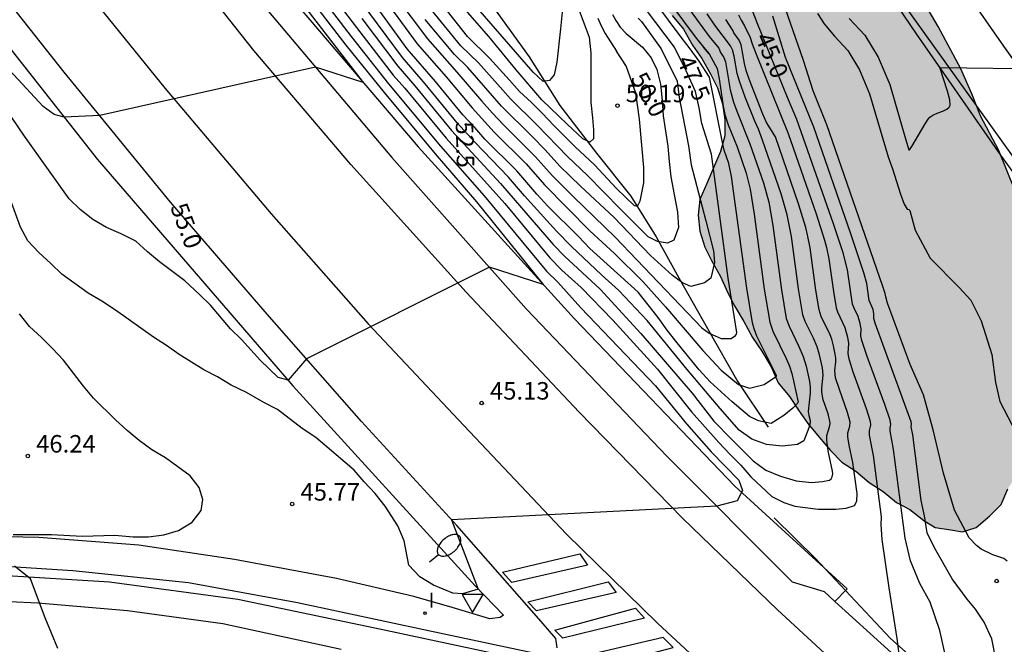
# Model space of a CAD drawing. Units: millimetres. Extents: x 585544 to 585895, y 4796039 to 4796291.
# Drawn here: x 585599 to 585641, y 4796083 to 4796109 of the extents above; entities that cross this region are included whole.
import ezdxf

# ---------------------------------------------------------------- set-up
doc = ezdxf.new("R2010")
doc.units = ezdxf.units.MM
for name, color, linetype in [('020101', 3, 'CABEZA_TALUD'), ('020104', 34, 'Continuous'), ('020204', 9, 'Continuous'), ('020307', 24, 'Continuous'), ('020308', 9, 'Continuous'), ('060102', 9, 'Continuous'), ('060113', 4, 'Continuous'), ('060119', 9, 'Continuous'), ('100106', 63, 'Continuous'), ('250202', 9, 'Continuous'), ('260101', 9, 'Continuous'), ('260205', 9, 'Continuous'), ('270204', 9, 'Continuous'), ('270304', 9, 'Continuous'), ('990504', 63, 'Continuous')]:
    doc.layers.add(name, color=color, linetype=linetype)
doc.layers.add('020105', color=24, linetype='Continuous', lineweight=30)
doc.styles.add('ARIAL', font='ARIAL.TTF', dxfattribs={"height": 1})
doc.styles.add('ARIALI', font='ARIALI.TTF', dxfattribs={"height": 1})
doc.styles.add('ROMANS', font='romans__.ttf', dxfattribs={"height": 1})
doc.linetypes.add('CABEZA_TALUD', pattern='A,0.1,[204,DONOSTI.shx,S=0.15,R=0,X=0,Y=0],0,0.2', length=0.3)

# ---------------------------------------------------------------- blocks, each defined once
blk = doc.blocks.new('SETRA')
at = {"linetype": 'Continuous'}
blk.add_lwpolyline([(0.451, 0.26), (-0.45, 0.26), (-0.001, -0.52)], close=True, dxfattribs=at)
blk = doc.blocks.new('COTAPU')
blk.add_circle((0, 0), 0.075)
blk = doc.blocks.new('FAREDI')
blk.add_line((0, 0), (0.5, 0))
blk.add_lwpolyline([(0.5, 0, 0.159986), (0.538, -0.117, 0.106322), (0.675, -0.238, 0.071006), (0.858, -0.309, 0.057309), (1.099, -0.337, 0.057309), (1.339, -0.309, 0.071006), (1.522, -0.238, 0.106322), (1.659, -0.117, 0.159986), (1.697, 0, 0.159986), (1.659, 0.117, 0.106322), (1.522, 0.238, 0.071006), (1.339, 0.309, 0.057309), (1.099, 0.337, 0.057309), (0.858, 0.309, 0.071006), (0.675, 0.238, 0.106322), (0.538, 0.117, 0.159986)], format="xyb", close=True)
blk = doc.blocks.new('REIND')
blk.add_circle((0, 0), 0.055)

msp = doc.modelspace()

# ---------------------------------------------------------------- hatches: boundary and pattern name
at = {"layer": '990504'}
msp.add_hatch(color=256, dxfattribs=at).paths.add_polyline_path([(585603.363, 4796161.902), (585602.802, 4796161.504), (585601.913, 4796160.602), (585601.266, 4796159.71), (585600.9, 4796159.042), (585599.537, 4796157.606), (585598.396, 4796156.568), (585597.189, 4796155.027), (585596.31, 4796154.163), (585594.445, 4796152.001), (585594.058, 4796151.681), (585593.845, 4796151.583), (585593.681, 4796151.448), (585593.145, 4796150.726), (585592.905, 4796150.221), (585592.829, 4796149.65), (585592.873, 4796149.409), (585593.092, 4796149.211), (585593.387, 4796149.089), (585593.767, 4796149.182), (585594.995, 4796149.804), (585595.537, 4796150.202), (585596.156, 4796150.445), (585596.417, 4796150.484), (585596.795, 4796150.417), (585596.989, 4796150.34), (585597.318, 4796150.099), (585597.464, 4796149.818), (585597.493, 4796149.615), (585597.737, 4796148.918), (585597.873, 4796148.367), (585597.864, 4796147.989), (585598.107, 4796147.38), (585598.457, 4796146.79), (585598.642, 4796146.374), (585598.952, 4796145.987), (585599.534, 4796145.378), (585599.913, 4796144.866), (585600.35, 4796143.869), (585600.681, 4796143.289), (585601.03, 4796142.873), (585601.379, 4796142.632), (585601.796, 4796142.42), (585602.299, 4796142.295), (585603.074, 4796142.277), (585603.751, 4796142.433), (585604.428, 4796142.821), (585605.637, 4796143.598), (585606.507, 4796144.355), (585607.561, 4796145.403), (585607.744, 4796145.5), (585607.957, 4796145.529), (585608.326, 4796145.317), (585608.724, 4796144.756), (585608.957, 4796144.33), (585609.433, 4796143.257), (585609.657, 4796142.599), (585609.901, 4796141.583), (585609.989, 4796141.031), (585610.069, 4796139.859), (585610.059, 4796139.627), (585609.733, 4796137.903), (585609.299, 4796137.041), (585609.117, 4796136.353), (585608.586, 4796135.239), (585607.273, 4796133.348), (585606.346, 4796131.894), (585605.844, 4796130.48), (585605.652, 4796129.782), (585605.644, 4796129.037), (585605.761, 4796128.621), (585606.266, 4796127.799), (585606.586, 4796127.402), (585607.003, 4796127.171), (585607.903, 4796126.959), (585608.445, 4796127.009), (585609.103, 4796127.233), (585609.297, 4796127.339), (585610.167, 4796128.038), (585610.341, 4796128.222), (585610.562, 4796129.114), (585610.551, 4796129.84), (585610.249, 4796130.817), (585609.588, 4796132.026), (585609.491, 4796132.529), (585609.587, 4796132.762), (585609.751, 4796132.946), (585609.964, 4796133.063), (585610.177, 4796133.092), (585610.438, 4796133.083), (585610.661, 4796133.025), (585610.874, 4796132.919), (585611.214, 4796132.6), (585611.495, 4796132.204), (585611.719, 4796131.749), (585612.147, 4796130.685), (585612.633, 4796129.65), (585612.964, 4796128.798), (585613.889, 4796125.828), (585614.9, 4796123.216), (585615.106, 4796122.219), (585615.184, 4796121.502), (585615.166, 4796120.98), (585615.06, 4796120.524), (585615.004, 4796119.837), (585615.093, 4796118.782), (585615.054, 4796118.511), (585614.929, 4796118.346), (585614.552, 4796118.065), (585614.068, 4796117.803), (585613.875, 4796117.715), (585612.732, 4796117.587), (585612.423, 4796117.519), (585611.978, 4796117.354), (585611.755, 4796117.218), (585610.006, 4796115.733), (585609.31, 4796114.957), (585609.078, 4796114.763), (585607.966, 4796114.093), (585607.811, 4796113.928), (585607.358, 4796112.988), (585607.282, 4796112.252), (585607.36, 4796112.03), (585607.553, 4796111.953), (585608.453, 4796112.226), (585609.401, 4796112.653), (585610.475, 4796113.217), (585612.67, 4796114.828), (585612.902, 4796114.964), (585613.521, 4796115.198), (585613.986, 4796115.276), (585614.218, 4796115.354), (585614.334, 4796115.325), (585614.48, 4796115.199), (585615.101, 4796114.397), (585615.304, 4796114.271), (585615.498, 4796114.252), (585615.721, 4796114.291), (585615.943, 4796114.418), (585616.532, 4796115.145), (585616.754, 4796115.562), (585617.13, 4796116.675), (585617.41, 4796117.13), (585617.574, 4796117.266), (585618.067, 4796117.858), (585618.675, 4796118.469), (585619.062, 4796118.799), (585619.207, 4796119.031), (585619.371, 4796119.167), (585619.584, 4796119.255), (585619.816, 4796119.284), (585620.281, 4796119.217), (585620.504, 4796119.101), (585620.64, 4796118.947), (585620.796, 4796118.521), (585620.932, 4796117.863), (585621.243, 4796117.583), (585623.143, 4796116.134), (585623.463, 4796115.767), (585623.541, 4796115.583), (585623.474, 4796115.389), (585623.077, 4796115.156), (585622.235, 4796115.125), (585621.954, 4796115.154), (585621.508, 4796115.25), (585621.111, 4796115.404), (585620.714, 4796115.626), (585619.541, 4796116.447), (585619.308, 4796116.534), (585618.844, 4796116.484), (585618.621, 4796116.397), (585618.447, 4796116.271), (585618.293, 4796115.825), (585618.401, 4796115.129), (585618.673, 4796114.529), (585618.799, 4796114.336), (585619.595, 4796113.485), (585619.934, 4796113.234), (585620.331, 4796113.051), (585621.029, 4796112.868), (585621.281, 4796112.82), (585622.007, 4796112.889), (585622.2, 4796112.937), (585623.216, 4796113.384), (585623.884, 4796113.473), (585624.281, 4796113.406), (585624.455, 4796113.261), (585624.669, 4796112.864), (585624.738, 4796112.438), (585624.67, 4796112.235), (585624.51, 4796112.075), (585625.133, 4796111.67), (585625.623, 4796111.18), (585626.112, 4796110.6), (585626.602, 4796110.11), (585627.092, 4796109.63), (585627.582, 4796109.05), (585627.972, 4796108.361), (585628.362, 4796107.791), (585628.752, 4796107.111), (585629.032, 4796106.531), (585629.252, 4796105.851), (585629.352, 4796105.171), (585629.352, 4796104.481), (585629.162, 4796103.801), (585628.872, 4796103.111), (585628.582, 4796102.441), (585628.282, 4796101.751), (585628.202, 4796101.071), (585628.282, 4796100.391), (585628.492, 4796099.711), (585628.782, 4796099.131), (585629.162, 4796098.441), (585629.472, 4796097.771), (585629.772, 4796097.191), (585630.162, 4796096.511), (585630.532, 4796095.831), (585630.942, 4796095.251), (585631.342, 4796094.571), (585631.632, 4796093.891), (585632.122, 4796093.301), (585632.512, 4796092.721), (585632.902, 4796092.141), (585633.392, 4796091.561), (585633.882, 4796090.981), (585634.372, 4796090.481), (585634.962, 4796090.101), (585635.532, 4796089.611), (585636.132, 4796089.231), (585636.712, 4796088.751), (585637.282, 4796088.461), (585637.882, 4796087.981), (585638.372, 4796087.691), (585639.032, 4796087.591), (585639.532, 4796087.501), (585640.122, 4796087.691), (585640.712, 4796088.181), (585641.192, 4796088.671), (585641.482, 4796089.351), (585641.872, 4796089.941), (585642.352, 4796090.431), (585643.222, 4796091.011), (585643.643, 4796091.325), (585644.738, 4796092.694), (585645.338, 4796093.76), (585645.437, 4796095.956), (585645.145, 4796097.469), (585644.785, 4796098.049), (585644.571, 4796098.494), (585643.572, 4796099.809), (585643.213, 4796100.351), (585641.922, 4796101.897), (585641.815, 4796102.081), (585641.095, 4796103.842), (585640.309, 4796105.332), (585639.939, 4796106.28), (585639.462, 4796107.344), (585638.491, 4796109.162), (585637.879, 4796110.207), (585637.258, 4796111.164), (585635.802, 4796113.137), (585635.123, 4796113.842), (585634.948, 4796114.248), (585634.307, 4796115.215), (585634.064, 4796115.757), (585634.015, 4796115.97), (585633.975, 4796116.638), (585634.1, 4796117.306), (585634.07, 4796117.519), (585633.109, 4796118.97), (585633.041, 4796119.183), (585633.147, 4796119.648), (585633.156, 4796119.87), (585632.874, 4796120.78), (585632.699, 4796121.196), (585632.428, 4796121.592), (585632.107, 4796121.94), (585631.409, 4796122.423), (585630.876, 4796122.848), (585630.149, 4796123.515), (585628.035, 4796125.234), (585627.084, 4796126.307), (585626.615, 4796126.742), (585625.703, 4796127.495), (585625.325, 4796127.698), (585623.637, 4796129.593), (585623.133, 4796130.289), (585622.443, 4796131.469), (585622.152, 4796131.807), (585621.443, 4796132.851), (585620.997, 4796133.306), (585619.425, 4796135.104), (585619.163, 4796135.665), (585619.152, 4796136.023), (585618.918, 4796137.116), (585618.704, 4796137.745), (585618.393, 4796138.326), (585618.218, 4796138.955), (585617.858, 4796139.525), (585617.44, 4796140.415), (585617.255, 4796141.189), (585616.634, 4796142.166), (585615.924, 4796143.646), (585615.225, 4796145.388), (585614.292, 4796146.964), (585613.554, 4796148.347), (585610.641, 4796153.115), (585610.087, 4796154.16), (585608.911, 4796156.617), (585607.6, 4796158.783), (585606.755, 4796160.3), (585605.784, 4796161.644), (585605.629, 4796161.799), (585605.261, 4796162.011), (585605.076, 4796162.089), (585604.447, 4796162.116), (585603.77, 4796162.038)])

# ---------------------------------------------------------------- linework, layer by layer
at = {"layer": '020101'}
msp.add_polyline3d([(585598.204, 4796141.68, 50.169), (585599.914, 4796139.64, 50.389), (585601.724, 4796137.07, 50.639), (585603.284, 4796134.89, 50.789), (585604.904, 4796132.56, 50.939), (585606.523, 4796130.36, 51.169), (585608.413, 4796127.17, 51.239), (585610.243, 4796124.55, 51.609), (585611.953, 4796122.03, 51.859), (585613.473, 4796119.94, 52.239), (585614.743, 4796117.901, 52.209), (585615.783, 4796115.861, 52.109), (585617.643, 4796112.761, 51.939), (585619.253, 4796110.231, 51.559), (585620.973, 4796107.861, 51.139), (585622.282, 4796105.771, 50.869), (585623.852, 4796103.731, 50.469), (585625.322, 4796101.891, 50.119), (585626.402, 4796100.141, 49.599), (585627.382, 4796098.391, 49.069), (585628.612, 4796096.211, 48.429), (585629.912, 4796093.931, 47.999), (585631.202, 4796091.981, 47.479)], dxfattribs=at)
at = {"layer": '020104', "flags": 128}
for points, elevation in [([(585596.034, 4796133.41), (585599.404, 4796128.361), (585601.593, 4796124.441), (585604.063, 4796120.481), (585606.733, 4796116.401), (585608.883, 4796113.301), (585610.523, 4796111.091), (585613.853, 4796106.771), (585611.813, 4796107.421), (585602.563, 4796105.351), (585601.043, 4796105.281), (585600.613, 4796105.391), (585600.143, 4796105.741), (585598.693, 4796107.291)], 44.5), ([(585613.283, 4796112.371), (585616.173, 4796108.421), (585617.413, 4796107.001), (585618.523, 4796105.671), (585619.463, 4796104.641), (585620.832, 4796103.271), (585621.622, 4796102.371), (585623.562, 4796100.401), (585624.622, 4796099.431), (585625.832, 4796098.231), (585626.812, 4796097.141), (585628.412, 4796095.281), (585629.192, 4796094.431), (585629.942, 4796093.811), (585630.402, 4796093.661), (585631.032, 4796093.811), (585631.559, 4796094.169), (585631.559, 4796094.207), (585630.719, 4796095.896), (585630.602, 4796096.202), (585630.536, 4796096.454), (585630.297, 4796097.951), (585629.636, 4796102.729), (585629.523, 4796103.286), (585629.326, 4796103.868), (585629.25, 4796104.186), (585628.689, 4796106.989), (585628.253, 4796107.674), (585627.872, 4796108.212), (585627.481, 4796108.702), (585626.398, 4796110.161)], 48), ([(585627.869, 4796109.846), (585628.679, 4796108.73), (585629.092, 4796108.231), (585629.172, 4796108.053), (585629.314, 4796107.842), (585629.381, 4796107.647), (585629.581, 4796106.452), (585629.723, 4796105.92), (585629.862, 4796105.537), (585630.425, 4796104.14), (585631.006, 4796102.459), (585631.23, 4796101.638), (585631.405, 4796100.637), (585631.783, 4796097.869), (585631.985, 4796096.643), (585632.103, 4796096.312), (585632.525, 4796095.452), (585632.714, 4796095.02), (585632.838, 4796094.608), (585632.98, 4796093.944), (585633.01, 4796093.694), (585633.01, 4796093.464), (585632.926, 4796092.666), (585632.948, 4796092.493), (585633.013, 4796092.28), (585633.013, 4796092.171), (585632.957, 4796091.958), (585632.743, 4796091.398), (585632.462, 4796091.251), (585631.802, 4796091.171), (585631.142, 4796091.241), (585630.512, 4796091.471), (585629.972, 4796091.861), (585629.152, 4796092.791), (585627.742, 4796094.461), (585626.022, 4796096.561), (585624.812, 4796097.841), (585624.062, 4796098.521), (585622.782, 4796099.731), (585622.132, 4796100.391), (585620.772, 4796101.901), (585620.082, 4796102.701), (585618.633, 4796104.201), (585617.883, 4796105.041), (585616.513, 4796106.711), (585615.543, 4796107.831), (585612.743, 4796111.621)], 47), ([(585612.223, 4796110.901), (585613.563, 4796109.121), (585615.143, 4796107.081), (585615.633, 4796106.521), (585617.413, 4796104.371), (585619.922, 4796101.571), (585621.852, 4796099.251), (585622.362, 4796098.721), (585623.192, 4796097.971), (585624.552, 4796096.571), (585626.472, 4796094.481), (585627.922, 4796092.651), (585629.092, 4796091.331), (585629.562, 4796090.831), (585630.032, 4796090.361), (585630.462, 4796089.861), (585631.362, 4796089.011), (585631.873, 4796088.761), (585632.354, 4796088.605), (585633.348, 4796088.476), (585634.104, 4796088.476), (585634.558, 4796088.51), (585634.913, 4796088.629), (585635.015, 4796088.81), (585635.028, 4796089.139), (585634.832, 4796090.47), (585634.676, 4796091.217), (585634.621, 4796091.576), (585634.628, 4796091.741), (585634.714, 4796092.033), (585634.719, 4796092.196), (585634.612, 4796092.618), (585634.259, 4796093.597), (585634.1, 4796094.103), (585634.064, 4796094.421), (585634.103, 4796094.791), (585634.103, 4796094.948), (585634.083, 4796095.117), (585634.008, 4796095.477), (585633.935, 4796095.754), (585633.864, 4796095.946), (585633.486, 4796096.728), (585633.392, 4796097.015), (585633.258, 4796097.863), (585633.007, 4796099.682), (585632.901, 4796100.237), (585632.824, 4796100.548), (585632.513, 4796101.56), (585631.516, 4796104.433), (585631.144, 4796105.05), (585630.986, 4796105.403), (585630.391, 4796106.9), (585630.267, 4796107.285), (585630.198, 4796107.582), (585630.055, 4796108.378), (585629.967, 4796108.575), (585629.74, 4796108.9), (585629.713, 4796108.98), (585629.388, 4796109.461)], 46), ([(585611.963, 4796110.541), (585613.333, 4796108.741), (585614.943, 4796106.711), (585617.173, 4796104.031), (585619.043, 4796101.911), (585621.712, 4796098.681), (585622.192, 4796098.211), (585623.182, 4796097.101), (585626.382, 4796093.761), (585627.712, 4796092.131), (585628.772, 4796090.931), (585629.952, 4796089.721), (585630.108, 4796089.275), (585629.886, 4796088.83), (585629.012, 4796088.601), (585617.632, 4796088.021), (585618.782, 4796085.041), (585618.112, 4796084.841), (585617.692, 4796084.871), (585616.872, 4796085.221), (585616.282, 4796085.571), (585615.812, 4796086.071), (585615.612, 4796087.121), (585615.342, 4796087.751), (585614.792, 4796088.601), (585614.362, 4796089.141), (585613.892, 4796089.651), (585613.462, 4796090.151), (585611.822, 4796091.551), (585611.233, 4796091.931), (585610.183, 4796092.751), (585609.593, 4796093.051), (585608.853, 4796093.481), (585608.193, 4796093.791), (585607.603, 4796094.141), (585607.023, 4796094.451), (585605.973, 4796095.101), (585605.423, 4796095.491), (585604.873, 4796095.841), (585603.233, 4796097.001), (585602.653, 4796097.391), (585602.063, 4796097.731), (585600.933, 4796098.551), (585600.463, 4796099.011), (585599.953, 4796099.481), (585599.483, 4796099.981), (585599.173, 4796100.561), (585598.463, 4796102.471)], 45.5), ([(585615.203, 4796110.511), (585616.603, 4796108.631), (585617.873, 4796107.201), (585618.923, 4796105.971), (585619.393, 4796105.451), (585619.863, 4796104.951), (585621.242, 4796103.571), (585621.952, 4796102.781), (585622.862, 4796101.861), (585624.652, 4796100.131), (585628.372, 4796096.251), (585628.682, 4796096.021), (585629.192, 4796095.791), (585629.622, 4796095.791), (585629.813, 4796095.918), (585629.855, 4796095.977), (585629.862, 4796096.049), (585629.499, 4796098.377), (585628.784, 4796103.685), (585628.372, 4796105.011), (585628.252, 4796105.671), (585628.092, 4796106.371), (585627.689, 4796107.266), (585627.192, 4796108.279), (585625.601, 4796110.411)], 48.5), ([(585622.985, 4796110.189), (585623.537, 4796108.701), (585623.613, 4796108.031), (585623.602, 4796105.911), (585623.682, 4796105.251), (585623.722, 4796104.741), (585623.722, 4796104.351), (585623.572, 4796104.201), (585623.262, 4796104.351), (585622.592, 4796104.971), (585621.503, 4796106.021), (585620.403, 4796107.301), (585619.233, 4796108.731), (585617.823, 4796110.361)], 50.5), ([(585613.793, 4796109.501), (585615.343, 4796107.461), (585616.073, 4796106.621), (585617.643, 4796104.701), (585619.732, 4796102.441), (585621.992, 4796099.821), (585622.482, 4796099.321), (585624.002, 4796097.911), (585625.752, 4796096.001), (585627.952, 4796093.441), (585628.882, 4796092.241), (585629.632, 4796091.471), (585630.572, 4796090.541), (585631.112, 4796090.151), (585631.742, 4796089.881), (585632.402, 4796089.691), (585633.062, 4796089.611), (585633.541, 4796089.652), (585633.833, 4796089.718), (585633.909, 4796089.778), (585633.952, 4796089.864), (585633.974, 4796089.984), (585633.972, 4796090.108), (585633.784, 4796090.971), (585633.716, 4796091.425), (585633.724, 4796091.634), (585633.836, 4796091.996), (585633.86, 4796092.151), (585633.857, 4796092.241), (585633.777, 4796092.563), (585633.566, 4796093.162), (585633.502, 4796093.486), (585633.505, 4796093.677), (585633.56, 4796094.223), (585633.532, 4796094.531), (585633.412, 4796095.088), (585633.308, 4796095.434), (585633.149, 4796095.798), (585632.795, 4796096.52), (585632.696, 4796096.798), (585632.512, 4796097.922), (585632.206, 4796100.16), (585632.027, 4796101.093), (585631.767, 4796101.988), (585630.968, 4796104.293), (585630.798, 4796104.757), (585630.64, 4796105.11), (585630.226, 4796106.133), (585629.975, 4796106.814), (585629.881, 4796107.149), (585629.754, 4796107.891), (585629.682, 4796108.162), (585629.589, 4796108.332), (585628.928, 4796109.219), (585628.595, 4796109.709)], 46.5), ([(585624.533, 4796109.685), (585624.684, 4796109.415), (585624.867, 4796109.135), (585625.125, 4796108.864), (585625.824, 4796108.275), (585626.198, 4796107.825), (585626.439, 4796107.319), (585626.592, 4796106.691), (585626.672, 4796105.991), (585626.712, 4796105.331), (585626.912, 4796104.041), (585626.962, 4796103.381), (585627.042, 4796102.721), (585627.322, 4796101.201), (585627.362, 4796100.541), (585627.172, 4796100.001), (585626.892, 4796099.881), (585626.462, 4796099.951), (585626.072, 4796100.151), (585624.862, 4796101.351), (585623.462, 4796102.771), (585622.612, 4796103.591), (585621.313, 4796104.941), (585620.163, 4796106.061), (585619.723, 4796106.571), (585618.793, 4796107.601), (585618.043, 4796108.341), (585616.773, 4796109.891)], 49.5), ([(585622.373, 4796109.781), (585622.303, 4796109.071), (585622.153, 4796107.631), (585622.033, 4796107.091), (585621.843, 4796106.851), (585621.573, 4796106.811), (585621.143, 4796107.201), (585618.763, 4796109.931)], 51), ([(585629.942, 4796109.665), (585630.048, 4796109.44), (585630.198, 4796109.19), (585630.441, 4796108.688), (585630.524, 4796108.417), (585630.69, 4796107.981), (585632.064, 4796104.574), (585633.259, 4796101.133), (585633.621, 4796100.002), (585633.704, 4796099.693), (585633.808, 4796099.204), (585634.003, 4796097.804), (585634.117, 4796097.108), (585634.178, 4796096.936), (585634.496, 4796096.264), (585634.608, 4796095.841), (585634.65, 4796095.575), (585634.622, 4796095.165), (585634.649, 4796094.969), (585634.824, 4796094.403), (585635.412, 4796092.787), (585635.578, 4796092.241), (585635.593, 4796092.071), (585635.532, 4796091.849), (585635.535, 4796091.649), (585635.708, 4796090.769), (585636.051, 4796088.148), (585636.044, 4796087.822), (585636.077, 4796087.172), (585636.378, 4796085.106), (585636.728, 4796082.926), (585636.987, 4796080.775)], 45.5), ([(585640.98, 4796081.969), (585640.792, 4796082.917), (585640.459, 4796083.626), (585640.1, 4796084.184), (585639.734, 4796084.613), (585639.095, 4796085.483), (585638.341, 4796086.818), (585638.022, 4796087.456), (585637.906, 4796088.181), (585637.76, 4796088.848), (585637.406, 4796091.655), (585637.341, 4796092.007), (585637.354, 4796092.114), (585637.333, 4796092.212), (585635.796, 4796096.452), (585635.739, 4796096.652), (585635.741, 4796096.853), (585635.702, 4796097.038), (585635.538, 4796097.418), (585635.431, 4796098.149), (585635.312, 4796098.607), (585634.752, 4796100.277), (585633.16, 4796104.853), (585631.951, 4796107.842), (585631.411, 4796109.604)], 44.5), ([(585641.446, 4796086.244), (585641.306, 4796086.357), (585640.84, 4796086.515), (585640.334, 4796086.76), (585640.141, 4796086.914), (585639.825, 4796087.247), (585639.189, 4796088.424), (585638.716, 4796090.013), (585638.276, 4796091.871), (585637.867, 4796093.367), (585637.3, 4796094.673), (585636.329, 4796097.301), (585636.247, 4796097.58), (585636.226, 4796097.723), (585636.115, 4796098.064), (585633.722, 4796104.955), (585633.139, 4796106.4), (585632.727, 4796107.703), (585631.948, 4796109.922)], 44), ([(585633.319, 4796109.72), (585633.611, 4796109.279), (585634.045, 4796108.753), (585634.621, 4796108.141), (585635.125, 4796107.313), (585635.557, 4796106.271), (585636.35, 4796103.572), (585636.537, 4796103.061), (585636.885, 4796101.972), (585637.041, 4796101.554), (585637.16, 4796101.337), (585637.242, 4796101.319), (585637.28, 4796101.282), (585637.514, 4796100.431), (585638.147, 4796099.226), (585639.395, 4796097.971), (585639.901, 4796097.436), (585640.344, 4796096.553), (585640.788, 4796095.103), (585640.948, 4796093.905), (585641.139, 4796093.085), (585641.833, 4796091.742)], 43.5), ([(585625.635, 4796109.522), (585625.779, 4796109.376), (585626.627, 4796108.206), (585627.312, 4796106.821), (585627.392, 4796106.121), (585627.792, 4796104.051), (585627.912, 4796103.241), (585628.542, 4796100.831), (585628.862, 4796099.541), (585628.902, 4796099.041), (585628.752, 4796098.381), (585628.482, 4796098.181), (585627.892, 4796098.021), (585627.542, 4796098.181), (585627.112, 4796098.491), (585626.172, 4796099.341), (585624.612, 4796100.971), (585623.162, 4796102.321), (585622.282, 4796103.181), (585621.652, 4796103.871), (585621.092, 4796104.451), (585619.783, 4796105.751), (585618.333, 4796107.401), (585617.773, 4796107.961), (585616.513, 4796109.471)], 49), ([(585634.679, 4796109.508), (585635.347, 4796108.798), (585635.927, 4796107.857), (585636.417, 4796106.684), (585637.095, 4796104.346), (585637.244, 4796103.879), (585637.267, 4796103.881), (585637.359, 4796104.017), (585637.931, 4796104.989), (585638.061, 4796105.185), (585638.141, 4796105.278), (585638.272, 4796105.367), (585638.454, 4796105.453), (585638.688, 4796105.534), (585638.86, 4796105.619), (585638.969, 4796105.706), (585639.015, 4796105.797), (585638.991, 4796106.027), (585638.897, 4796106.396), (585638.567, 4796107.413), (585641.995, 4796107.37)], 43), ([(585598.853, 4796087.382), (585600.493, 4796087.382), (585601.813, 4796087.312), (585603.213, 4796087.362), (585603.993, 4796087.282), (585604.653, 4796087.292), (585605.313, 4796087.372), (585605.943, 4796087.562), (585606.523, 4796087.922), (585606.903, 4796088.422), (585606.983, 4796088.892), (585606.823, 4796089.401), (585606.433, 4796089.901), (585605.383, 4796090.671), (585604.793, 4796091.021), (585604.253, 4796091.411), (585603.743, 4796091.841), (585603.233, 4796092.301), (585602.293, 4796093.231), (585601.863, 4796093.741), (585601.003, 4796094.861), (585600.533, 4796095.361), (585600.063, 4796095.831), (585599.553, 4796096.301), (585599.123, 4796096.841)], 46), ([(585600.773, 4796082.492), (585600.223, 4796083.812), (585599.593, 4796085.482), (585598.903, 4796086.022)], 46)]:
    msp.add_lwpolyline(points, dxfattribs=dict(at, elevation=elevation))
at = {"layer": '020105', "flags": 128}
for points, elevation in [([(585628.684, 4796107.996), (585628.435, 4796108.28), (585628.685, 4796107.992), (585629.02, 4796107.363), (585629.102, 4796106.926), (585629.282, 4796105.754), (585629.357, 4796105.394), (585629.499, 4796104.942), (585629.875, 4796104.004), (585630.264, 4796102.872), (585630.433, 4796102.184), (585630.603, 4796101.115), (585631.04, 4796097.91), (585631.275, 4796096.488), (585631.411, 4796096.104), (585631.981, 4796094.937), (585632.12, 4796094.605), (585632.223, 4796094.284), (585632.301, 4796093.971), (585632.5, 4796093.065), (585632.481, 4796093.026), (585632.272, 4796092.801), (585631.882, 4796092.491), (585631.342, 4796092.141), (585630.792, 4796092.261), (585630.402, 4796092.451), (585629.662, 4796093.071), (585628.722, 4796093.931), (585628.252, 4796094.441), (585627.312, 4796095.601), (585626.882, 4796096.151), (585626.492, 4796096.691), (585625.632, 4796097.781), (585623.562, 4796099.641), (585623.092, 4796100.141), (585621.762, 4796101.461), (585621.292, 4796101.971), (585620.432, 4796102.971), (585619.063, 4796104.331), (585618.633, 4796104.841), (585618.123, 4796105.381), (585616.953, 4796106.811), (585615.743, 4796108.211), (585612.563, 4796112.601)], 47.5), ([(585638.983, 4796081.409), (585638.564, 4796083.27), (585638.151, 4796084.482), (585637.711, 4796085.289), (585637.313, 4796086.255), (585637.086, 4796087.23), (585636.585, 4796091.028), (585636.438, 4796091.828), (585636.436, 4796091.956), (585636.471, 4796092.108), (585636.436, 4796092.285), (585636.212, 4796092.956), (585635.453, 4796095.023), (585635.222, 4796095.71), (585635.181, 4796095.908), (585635.197, 4796096.201), (585635.157, 4796096.434), (585635.07, 4796096.73), (585634.891, 4796097.096), (585634.828, 4796097.263), (585634.61, 4796098.726), (585634.418, 4796099.457), (585634.006, 4796100.705), (585632.441, 4796105.18), (585632.043, 4796106.122), (585630.743, 4796109.321), (585630.054, 4796111.108)], 45), ([(585611.703, 4796110.181), (585613.113, 4796108.361), (585614.753, 4796106.341), (585616.943, 4796103.701), (585618.703, 4796101.651), (585621.572, 4796098.111), (585619.262, 4796098.841), (585611.423, 4796094.921), (585610.633, 4796094.001), (585610.203, 4796094.111), (585609.453, 4796094.851), (585608.633, 4796095.741), (585608.163, 4796096.201), (585607.303, 4796097.211), (585606.833, 4796097.681), (585606.213, 4796098.261), (585605.123, 4796099.071), (585604.613, 4796099.501), (585604.103, 4796099.961), (585603.483, 4796100.271), (585602.853, 4796100.541), (585602.273, 4796100.891), (585601.723, 4796101.321), (585601.253, 4796101.781), (585599.333, 4796104.461), (585598.553, 4796105.621)], 45), ([(585627.127, 4796110.012), (585628.08, 4796108.716), (585628.435, 4796108.28)], 47.5), ([(585624.689, 4796108.104), (585625.12, 4796107.448), (585625.53, 4796106.326), (585625.682, 4796105.191), (585625.862, 4796103.121), (585625.862, 4796102.461), (585625.712, 4796101.681), (585625.592, 4796101.451), (585625.482, 4796101.481), (585624.702, 4796102.221), (585623.762, 4796103.231), (585622.942, 4796104.001), (585622.002, 4796104.931), (585621.533, 4796105.441), (585621.063, 4796105.901), (585620.553, 4796106.371), (585620.123, 4796106.871), (585619.263, 4796107.801), (585618.323, 4796108.731), (585617.463, 4796109.821)], 50), ([(585623.91, 4796109.518), (585624.052, 4796109.195), (585624.23, 4796108.87), (585624.702, 4796108.101)], 50)]:
    msp.add_lwpolyline(points, dxfattribs=dict(at, elevation=elevation))
at = {"layer": '060102'}
for points in [[(585685.038, 4796052.916, 45.338), (585682.977, 4796054.972, 45.244), (585667.468, 4796071.031, 44.453), (585663.515, 4796075.516, 44.227), (585648.512, 4796094.107, 43.422), (585635.426, 4796112.372, 42.798), (585623.756, 4796130.769, 42.078), (585615.572, 4796144.984, 41.48), (585608.526, 4796157.929, 40.931), (585605.119, 4796164.189, 40.66)], [(585585.724, 4796143.903, 42.989), (585587.194, 4796141.34, 43.039), (585592.194, 4796133.671, 43.339), (585596.894, 4796126.591, 43.569), (585602.563, 4796118.861, 43.909), (585608.873, 4796110.921, 44.309), (585615.083, 4796103.551, 44.709), (585620.852, 4796097.051, 45.109), (585626.862, 4796090.751, 45.459), (585632.242, 4796085.361, 45.559), (585633.602, 4796084.941, 45.579), (585634.068, 4796084.518, 45.593)], [(585622.162, 4796082.531, 45.669), (585622.112, 4796082.921, 45.669), (585621.482, 4796083.651, 45.699), (585617.862, 4796087.771, 45.519), (585613.782, 4796092.231, 45.169), (585609.743, 4796096.831, 44.879), (585605.593, 4796101.631, 44.699), (585601.033, 4796107.211, 44.399), (585596.533, 4796112.891, 44.249), (585592.234, 4796118.711, 43.929), (585587.984, 4796124.721, 43.609), (585584.204, 4796130.641, 43.359), (585581.274, 4796135.191, 43.359), (585579.794, 4796137.654, 43.319)], [(585569.323, 4796081.443, 47.139), (585574.143, 4796082.862, 46.869), (585579.003, 4796084.152, 46.589), (585583.713, 4796084.852, 46.419), (585588.093, 4796085.362, 46.299), (585593.253, 4796085.722, 46.149), (585598.363, 4796085.642, 46.049), (585602.983, 4796085.362, 45.869), (585608.482, 4796084.612, 45.819), (585614.622, 4796083.331, 45.869), (585619.782, 4796082.231, 45.749)], [(585634.068, 4796084.518, 45.593), (585639.371, 4796079.711, 45.759), (585645.861, 4796074.631, 45.859), (585653.961, 4796068.341, 46.129), (585664.46, 4796060.301, 46.179), (585674.76, 4796052.221, 46.359), (585682.153, 4796047.028, 46.378)]]:
    msp.add_polyline3d(points, dxfattribs=at)
at = {"layer": '060113'}
for points in [[(585586.286, 4796144.493, 42.889), (585597.384, 4796128.011, 43.409), (585602.863, 4796120.231, 43.759), (585609.413, 4796112.001, 44.159), (585616.213, 4796104.001, 44.679), (585622.912, 4796096.631, 45.079), (585629.782, 4796089.461, 45.399), (585634.592, 4796085.051, 45.579), (585634.068, 4796084.518, 45.589)], [(585578.838, 4796136.646, 43.169), (585584.904, 4796127.131, 43.509), (585590.534, 4796118.591, 43.889), (585595.323, 4796112.531, 44.139), (585602.473, 4796103.461, 44.589), (585610.833, 4796093.761, 45.009), (585618.652, 4796085.181, 45.479), (585619.872, 4796083.921, 45.659), (585619.722, 4796083.831, 45.659), (585619.282, 4796083.771, 45.659), (585617.662, 4796084.251, 45.659), (585616.022, 4796084.731, 45.659), (585612.712, 4796085.501, 45.659), (585608.332, 4796086.312, 45.729), (585604.243, 4796086.922, 45.829), (585599.953, 4796087.252, 45.879), (585595.143, 4796087.362, 46.129), (585590.953, 4796087.312, 46.179), (585586.723, 4796087.092, 46.479), (585582.593, 4796086.442, 46.549), (585577.033, 4796085.442, 46.649), (585571.703, 4796083.972, 46.799), (585566.354, 4796082.233, 47.129)]]:
    msp.add_polyline3d(points, dxfattribs=at)
at = {"layer": '060119'}
for points in [[(585667.385, 4796070.825, 45.16), (585667.324, 4796070.888, 45.156), (585663.366, 4796075.38, 44.93), (585660.766, 4796078.388, 44.796), (585658.147, 4796081.416, 44.692), (585655.617, 4796084.465, 44.535), (585653.147, 4796087.603, 44.405), (585650.747, 4796090.781, 44.26), (585648.357, 4796093.978, 44.125), (585645.937, 4796097.206, 44.003), (585643.517, 4796100.424, 43.893), (585641.176, 4796103.653, 43.759), (585637.565, 4796108.844, 43.591), (585635.264, 4796112.252, 43.501), (585632.202, 4796116.985, 43.374), (585626.66, 4796125.705, 43.118), (585623.588, 4796130.658, 42.781), (585620.766, 4796135.441, 42.585), (585615.402, 4796144.879, 42.183), (585611.918, 4796151.238, 41.9), (585608.354, 4796157.826, 41.634), (585605.611, 4796162.849, 41.42), (585604.97, 4796164.034, 41.367)], [(585682.275, 4796047.277, 47.06), (585681.22, 4796048.021, 47.079), (585673.46, 4796053.731, 47.229), (585665.84, 4796059.541, 47.099), (585659.691, 4796064.281, 47.049), (585653.001, 4796069.511, 46.929), (585645.781, 4796075.111, 46.929), (585642.951, 4796077.401, 46.849), (585639.091, 4796080.591, 46.579), (585636.452, 4796082.921, 46.479), (585633.232, 4796086.361, 46.149), (585631.472, 4796088.101, 45.929)], [(585544.104, 4796067.852, 49.388), (585545.814, 4796069.263, 49.239), (585549.454, 4796071.853, 49.039), (585553.284, 4796074.353, 48.699), (585556.974, 4796076.403, 48.399), (585560.324, 4796078.113, 48.199), (585564.254, 4796079.893, 48.049), (585568.344, 4796081.513, 47.849), (585573.003, 4796082.982, 47.569), (585577.373, 4796084.282, 47.299), (585582.823, 4796085.182, 47.099), (585586.713, 4796085.732, 46.979), (585591.533, 4796086.092, 46.849), (585596.493, 4796086.152, 46.749), (585601.413, 4796085.842, 46.629), (585606.373, 4796085.322, 46.549), (585611.032, 4796084.472, 46.549), (585616.652, 4796083.271, 46.499), (585621.372, 4796082.271, 45.979)]]:
    msp.add_polyline3d(points, dxfattribs=at)
at = {"layer": '100106', "elevation": 49.827, "flags": 128}
for points in [[(585641.815, 4796102.081), (585641.095, 4796103.842), (585640.309, 4796105.332), (585639.939, 4796106.28), (585639.462, 4796107.344), (585638.491, 4796109.162), (585637.879, 4796110.207)], [(585627.092, 4796109.63), (585627.582, 4796109.05), (585627.972, 4796108.361), (585628.362, 4796107.791), (585628.752, 4796107.111), (585629.032, 4796106.531), (585629.252, 4796105.851), (585629.352, 4796105.171), (585629.352, 4796104.481), (585629.162, 4796103.801), (585628.872, 4796103.111), (585628.582, 4796102.441), (585628.282, 4796101.751), (585628.202, 4796101.071), (585628.282, 4796100.391), (585628.492, 4796099.711), (585628.782, 4796099.131), (585629.162, 4796098.441), (585629.472, 4796097.771), (585629.772, 4796097.191), (585630.162, 4796096.511), (585630.532, 4796095.831), (585630.942, 4796095.251), (585631.342, 4796094.571), (585631.632, 4796093.891), (585632.122, 4796093.301), (585632.512, 4796092.721), (585632.902, 4796092.141), (585633.392, 4796091.561), (585633.882, 4796090.981), (585634.372, 4796090.481), (585634.962, 4796090.101), (585635.532, 4796089.611), (585636.132, 4796089.231), (585636.712, 4796088.751), (585637.282, 4796088.461), (585637.882, 4796087.981), (585638.372, 4796087.691), (585639.032, 4796087.591), (585639.532, 4796087.501), (585640.122, 4796087.691), (585640.712, 4796088.181), (585641.192, 4796088.671), (585641.482, 4796089.351)]]:
    msp.add_lwpolyline(points, dxfattribs=at)
at = {"layer": '260101'}
for points in [[(585644.251, 4796073.441, 45.889), (585640.201, 4796076.601, 45.839), (585635.652, 4796080.421, 45.759), (585631.602, 4796084.151, 45.639), (585627.532, 4796088.081, 45.439), (585623.102, 4796092.631, 45.239), (585618.262, 4796097.771, 45.009), (585613.323, 4796103.251, 44.639), (585609.163, 4796108.141, 44.439), (585604.723, 4796113.771, 44.169), (585600.363, 4796119.351, 43.869), (585595.964, 4796125.311, 43.619), (585591.994, 4796131.091, 43.469), (585588.814, 4796135.841, 43.319), (585585.774, 4796140.65, 43.149), (585584.944, 4796142.06, 43.119), (585584.565, 4796142.719, 43.109)], [(585581.722, 4796139.715, 43.179), (585582.604, 4796138.291, 43.179), (585585.344, 4796133.921, 43.399), (585589.114, 4796128.141, 43.599), (585592.644, 4796123.001, 43.919), (585596.853, 4796117.361, 44.049), (585601.203, 4796111.651, 44.149), (585605.363, 4796106.511, 44.419), (585609.913, 4796101.131, 44.719), (585614.063, 4796096.421, 45.089), (585618.162, 4796092.061, 45.239), (585622.572, 4796087.401, 45.419), (585626.472, 4796083.581, 45.639), (585630.632, 4796079.711, 45.789), (585634.911, 4796075.881, 45.869), (585639.121, 4796072.441, 45.969), (585643.371, 4796069.191, 46.019)], [(585643.105, 4796105.797, 43.044), (585641.305, 4796108.321, 42.94), (585638.61, 4796112.21, 42.771), (585634.905, 4796117.807, 42.535), (585631.581, 4796122.959, 42.324)], [(585623.472, 4796086.071, 45.599), (585620.222, 4796085.331, 45.599), (585619.822, 4796085.771, 45.599), (585623.132, 4796086.561, 45.599), (585623.472, 4796086.071, 45.599)], [(585624.692, 4796084.901, 45.629), (585621.282, 4796084.111, 45.629), (585620.902, 4796084.501, 45.629), (585624.352, 4796085.351, 45.629), (585624.692, 4796084.901, 45.629)], [(585612.902, 4796082.462, 45.969), (585607.842, 4796083.552, 45.939), (585603.753, 4796084.112, 45.919), (585599.903, 4796084.442, 45.919), (585595.033, 4796084.672, 46.039), (585590.463, 4796084.652, 46.269), (585585.943, 4796084.342, 46.369), (585581.133, 4796083.642, 46.589), (585576.853, 4796082.792, 46.789), (585572.163, 4796081.512, 46.939)], [(585625.912, 4796083.801, 45.649), (585622.412, 4796082.941, 45.649), (585622.072, 4796083.291, 45.649), (585625.522, 4796084.231, 45.649), (585625.912, 4796083.801, 45.649)], [(585624.272, 4796081.791, 45.779), (585627.142, 4796082.541, 45.779), (585626.702, 4796082.971, 45.779), (585623.532, 4796082.231, 45.799), (585624.332, 4796079.071, 45.879), (585624.872, 4796078.831, 45.879), (585624.272, 4796081.791, 45.779)]]:
    msp.add_polyline3d(points, dxfattribs=at)

# ---------------------------------------------------------------- block references
at = {"layer": '020204', "rotation": 359.9987685839998}
for p in [(585624.752, 4796105.771, 50.19), (585618.932, 4796093.021, 45.13), (585599.483, 4796090.752, 46.24), (585610.812, 4796088.691, 45.77), (585641.002, 4796085.391, 45.57)]:
    msp.add_blockref('COTAPU', p, dxfattribs=at)
at = {"layer": '250202', "rotation": 40.2401178249285}
msp.add_blockref('FAREDI', (585616.692, 4796086.211, 45.49), dxfattribs=at)
at = {"layer": '260205', "rotation": 359.9987685839998}
msp.add_blockref('SETRA', (585618.542, 4796084.561, 45.64), dxfattribs=at)
at = {"layer": '270204', "rotation": 89.99876859159802}
msp.add_blockref('REIND', (585616.502, 4796084.011, 45.6), dxfattribs=at)

# ---------------------------------------------------------------- texts
at = {"layer": '020307', "style": 'ARIALI'}
for s, rotation, p in [('45.0', 292.9808, (585630.635, 4796108.698, 44.999)), ('47.5', 292.9388, (585627.284, 4796107.725, 47.499)), ('50.0', 298.6818, (585625.294, 4796106.942, 49.999)), ('52.5', 271.5728, (585617.816, 4796105.086, 52.499)), ('55.0', 290.6638, (585605.574, 4796101.423, 54.998))]:
    msp.add_text(s, height=0.75, rotation=rotation, dxfattribs=at).set_placement(p)
at = {"layer": '020308', "style": 'ARIAL'}
for s, p in [('50.19', (585625.106, 4796105.919, 50.189)), ('45.13', (585619.286, 4796093.17, 45.129)), ('46.24', (585599.836, 4796090.9, 46.239)), ('45.77', (585611.166, 4796088.84, 45.769))]:
    msp.add_text(s, height=0.75, rotation=359.9988, dxfattribs=at).set_placement(p)
at = {"layer": '270304', "style": 'ROMANS'}
msp.add_text('I', height=0.65, rotation=359.9988, dxfattribs=at).set_placement((585616.648, 4796084.244, 45.599))

doc.saveas('drawing.dxf')
